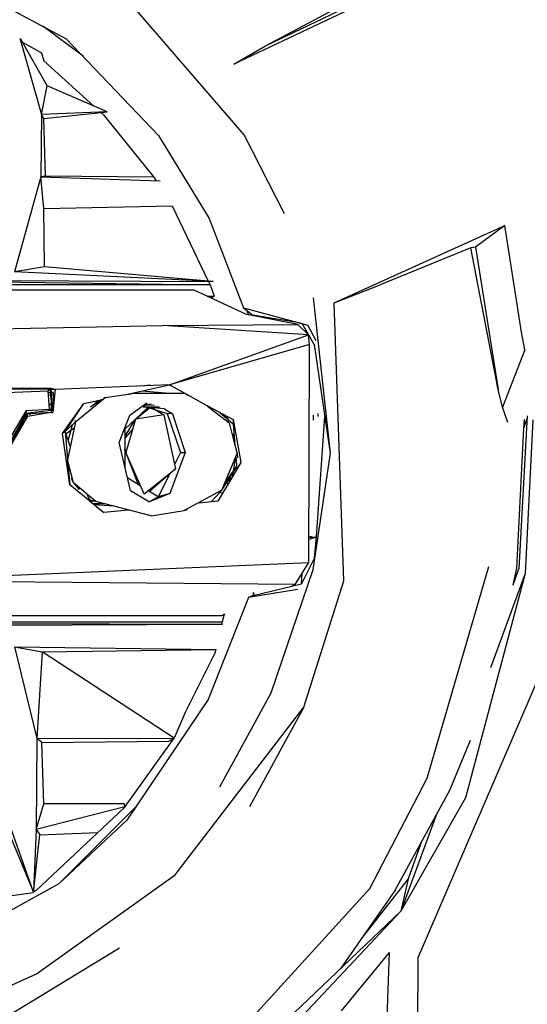
# Model space of a CAD drawing. Units: inches. Extents: x 337 to 1332, y -168 to 381.
# Drawn here: x 1206 to 1212, y 234 to 245 of the extents above; entities that cross this region are included whole.
import ezdxf

# ---------------------------------------------------------------- set-up
doc = ezdxf.new("R2010")
doc.units = ezdxf.units.IN
doc.header["$MEASUREMENT"] = 0
doc.layers.add('Edges', color=7, linetype='Continuous')

# ---------------------------------------------------------------- blocks, each defined once
blk = doc.blocks.new('fr')
at = {"layer": 'Edges'}
for p, q in [((1.864, -32.737), (-0.138, -30.418)), ((-2.288, -30.509), (-0.165, -31.641)), ((3.58, -31.062), (1.748, -31.932)), ((2.11, -31.722), (3.499, -31.055)), ((2.11, -31.722), (3.091, -31.196)), ((0.026, -31.841), (-0.433, -31.498)), ((-0.694, -31.635), (-0.446, -32.506)), ((-0.384, -32.177), (-0.683, -31.646)), ((-0.664, -31.68), (-0.449, -31.8)), ((-0.165, -31.641), (0.888, -32.747)), ((-0.449, -31.8), (-0.42, -31.891)), ((1.748, -31.932), (2.11, -31.722)), ((-0.42, -31.891), (0.15, -32.41)), ((-0.446, -32.506), (-0.384, -32.177)), ((0.301, -32.476), (-0.384, -32.177)), ((0.302, -32.477), (-0.446, -32.506)), ((-0.42, -32.552), (0.232, -32.484)), ((0.232, -32.484), (0.302, -32.477)), ((0.232, -32.484), (0.26, -32.51)), ((0.301, -32.476), (0.302, -32.477)), ((-0.446, -32.506), (-0.455, -33.219)), ((-0.42, -32.552), (-0.446, -32.506)), ((-0.402, -33.21), (-0.42, -32.552)), ((0.26, -32.51), (0.833, -33.222)), ((0.888, -32.747), (1.464, -33.695)), ((2.327, -33.64), (1.864, -32.737)), ((-0.455, -33.219), (-0.756, -34.301)), ((-0.402, -33.21), (-0.455, -33.219)), ((-0.421, -33.579), (-0.455, -33.219)), ((-0.455, -33.219), (0.907, -33.265)), ((0.833, -33.222), (-0.402, -33.21)), ((0.833, -33.222), (0.86, -33.264)), ((-0.421, -33.579), (1.042, -33.55)), ((-0.414, -34.246), (-0.421, -33.579)), ((1.042, -33.55), (1.455, -34.408)), ((1.464, -33.695), (1.858, -34.715)), ((2.891, -34.656), (4.842, -33.772)), ((4.842, -33.772), (4.504, -34.022)), ((5.03, -34.992), (4.842, -33.772)), ((4.453, -34.03), (3.416, -34.452)), ((4.504, -34.022), (4.453, -34.03)), ((4.766, -35.645), (4.453, -34.03)), ((4.504, -34.022), (4.766, -35.645)), ((-0.414, -34.246), (-0.756, -34.301)), ((1.455, -34.408), (-0.414, -34.246)), ((-2.366, -34.396), (1.51, -34.413)), ((-2.366, -34.396), (1.477, -34.452)), ((1.51, -34.413), (-0.756, -34.301)), ((1.51, -34.413), (1.455, -34.408)), ((1.477, -34.452), (-9.59, -34.452)), ((1.295, -34.511), (-9.408, -34.511)), ((1.89, -34.789), (1.295, -34.511)), ((1.458, -34.413), (1.477, -34.452)), ((1.477, -34.452), (1.522, -34.581)), ((2.891, -34.656), (3.416, -34.452)), ((1.444, -34.581), (1.522, -34.581)), ((1.522, -34.581), (1.493, -34.604)), ((2.654, -34.6), (2.845, -36.373)), ((1.858, -34.715), (2.593, -34.91)), ((1.858, -34.715), (1.963, -34.798)), ((1.918, -34.801), (1.899, -34.748)), ((3.003, -37.83), (2.891, -34.656)), ((1.905, -34.792), (1.89, -34.789)), ((2.478, -34.904), (1.916, -34.794)), ((2.511, -34.888), (1.963, -34.798)), ((1.963, -34.798), (1.963, -34.804)), ((-4.057, -35.021), (0.935, -34.915)), ((0.935, -34.915), (2.478, -34.904)), ((2.598, -35.024), (0.935, -34.915)), ((2.598, -35.024), (2.478, -34.904)), ((2.666, -35.133), (2.529, -34.893)), ((2.687, -35.091), (2.593, -34.91)), ((1.014, -35.594), (2.598, -35.024)), ((2.61, -35.134), (2.598, -35.024)), ((5.067, -35.192), (5.03, -34.992)), ((2.61, -35.134), (1.014, -35.594)), ((2.605, -37.622), (2.61, -35.134)), ((2.666, -35.133), (2.845, -36.373)), ((5.067, -35.192), (4.812, -35.85)), ((-0.361, -35.647), (-1.282, -35.642)), ((-0.35, -35.636), (-1.021, -35.636)), ((-0.667, -35.629), (-0.337, -35.632)), ((-0.373, -35.66), (-0.35, -35.636)), ((-0.346, -35.677), (-0.35, -35.636)), ((-0.337, -35.632), (-0.293, -35.648)), ((-0.337, -35.632), (-0.337, -35.911)), ((1.014, -35.594), (-0.293, -35.648)), ((0.5, -35.706), (1.014, -35.594)), ((0.797, -35.598), (0.722, -35.606)), ((1.014, -35.594), (1.187, -35.689)), ((4.812, -35.85), (4.766, -35.645)), ((-1.278, -35.697), (-0.373, -35.66)), ((-0.36, -35.818), (-0.373, -35.66)), ((-0.372, -35.677), (-0.346, -35.679)), ((-0.299, -35.709), (-0.369, -35.715)), ((-0.293, -35.648), (-0.361, -35.647)), ((-0.346, -35.679), (-0.346, -35.677)), ((-0.315, -35.68), (-0.346, -35.677)), ((-0.324, -35.884), (-0.346, -35.679)), ((-0.346, -35.679), (-0.315, -35.68)), ((-0.316, -35.71), (-0.321, -35.818)), ((-0.293, -35.648), (-0.318, -35.909)), ((-0.315, -35.68), (-0.316, -35.71)), ((-0.061, -36.015), (0.28, -35.737)), ((0.28, -35.737), (0.263, -35.749)), ((0.28, -35.737), (0.616, -35.689)), ((0.535, -35.698), (0.552, -35.698)), ((0.616, -35.689), (1.181, -35.689)), ((0.705, -35.661), (1.01, -35.689)), ((1.181, -35.689), (1.187, -35.689)), ((1.181, -35.689), (1.216, -35.708)), ((1.187, -35.689), (1.432, -35.824)), ((1.21, -35.704), (1.215, -35.704)), ((1.216, -35.708), (1.221, -35.708)), ((1.216, -35.708), (1.266, -35.732)), ((1.266, -35.732), (1.263, -35.733)), ((-0.31, -35.818), (-0.36, -35.818)), ((-0.36, -35.82), (-0.36, -35.818)), ((-0.31, -35.822), (-0.36, -35.82)), ((-0.355, -35.873), (-0.36, -35.82)), ((-0.321, -35.821), (-0.324, -35.884)), ((-0.321, -35.818), (-0.321, -35.821)), ((-0.207, -36.148), (0.036, -35.807)), ((-0.178, -36.126), (0.036, -35.807)), ((0.036, -35.807), (0.248, -35.761)), ((0.242, -35.762), (0.111, -35.847)), ((0.136, -35.83), (0.199, -35.771)), ((0.56, -35.939), (0.755, -35.797)), ((0.625, -35.987), (0.801, -35.845)), ((0.625, -35.987), (0.755, -35.864)), ((0.755, -35.849), (0.711, -35.848)), ((0.755, -35.797), (0.716, -35.845)), ((0.746, -35.849), (0.716, -35.845)), ((0.802, -35.814), (0.731, -35.827)), ((0.843, -35.828), (0.731, -35.827)), ((0.797, -35.849), (0.755, -35.849)), ((0.755, -35.849), (0.755, -35.882)), ((0.779, -35.863), (0.755, -35.849)), ((0.755, -35.864), (0.768, -35.852)), ((0.758, -35.849), (0.768, -35.852)), ((0.768, -35.852), (0.986, -35.921)), ((0.793, -35.852), (0.768, -35.852)), ((0.956, -35.868), (0.793, -35.852)), ((0.801, -35.845), (0.948, -35.934)), ((0.9, -35.848), (0.807, -35.849)), ((0.956, -35.868), (1.049, -35.924)), ((1.432, -35.824), (1.435, -35.827)), ((1.435, -35.827), (1.442, -35.831)), ((1.442, -35.831), (1.446, -35.836)), ((1.446, -35.836), (1.693, -36.027)), ((1.448, -35.832), (1.738, -35.991)), ((4.876, -36.024), (4.812, -35.85)), ((-1.316, -37.065), (-0.619, -35.885)), ((-1.272, -37.076), (-0.621, -35.919)), ((-0.611, -35.928), (-1.266, -37.089)), ((-0.608, -35.954), (-1.266, -37.089)), ((-0.621, -35.919), (-0.619, -35.885)), ((-0.621, -35.919), (-0.602, -35.917)), ((-0.619, -35.885), (-0.355, -35.873)), ((-0.577, -35.926), (-0.611, -35.928)), ((-0.608, -35.954), (-0.611, -35.928)), ((-0.609, -35.928), (-0.61, -35.931)), ((-0.602, -35.917), (-0.609, -35.928)), ((-0.337, -35.911), (-0.608, -35.954)), ((-0.337, -35.885), (-0.602, -35.917)), ((-0.576, -35.924), (-0.584, -35.936)), ((-0.337, -35.911), (-0.576, -35.924)), ((-0.551, -35.882), (-0.553, -35.885)), ((-0.324, -35.884), (-0.355, -35.873)), ((-0.337, -35.885), (-0.324, -35.884)), ((-0.337, -35.911), (-0.318, -35.909)), ((-0.076, -35.968), (-0.079, -35.977)), ((-0.069, -35.964), (-0.076, -35.968)), ((-0.076, -35.968), (-0.075, -35.972)), ((0.437, -36.25), (0.56, -35.939)), ((0.948, -35.934), (0.625, -35.987)), ((0.948, -35.934), (1.082, -36.552)), ((0.986, -35.921), (1.139, -36.367)), ((1.049, -35.924), (0.986, -35.921)), ((1.049, -35.924), (1.193, -36.366)), ((1.588, -35.909), (1.741, -36.039)), ((1.679, -35.969), (1.629, -35.931)), ((1.684, -35.991), (1.679, -35.969)), ((2.655, -35.997), (2.656, -35.94)), ((2.69, -37.331), (2.784, -35.955)), ((2.709, -35.956), (2.709, -35.922)), ((5.097, -35.948), (5, -37.693)), ((5.079, -36.018), (5.095, -35.977)), ((-0.178, -36.126), (-0.061, -36.016)), ((-0.061, -36.015), (-0.152, -36.448)), ((-0.098, -36.051), (-0.114, -36.112)), ((-0.114, -36.112), (-0.076, -36.083)), ((-0.067, -35.995), (-0.061, -36.015)), ((0.507, -36.181), (0.625, -35.987)), ((0.507, -36.095), (0.625, -35.987)), ((0.594, -36.094), (0.507, -36.199)), ((0.507, -36.181), (0.507, -36.095)), ((0.625, -35.987), (0.515, -36.366)), ((1.691, -36.026), (1.684, -35.991)), ((1.693, -36.027), (1.724, -36.148)), ((1.738, -35.991), (1.741, -36.039)), ((1.738, -35.991), (1.827, -36.481)), ((1.741, -36.039), (1.76, -36.284)), ((4.976, -37.688), (5.059, -36.089)), ((5.059, -36.089), (5.064, -35.99)), ((5.059, -36.089), (5.079, -36.018)), ((5.161, -35.992), (5.071, -37.748)), ((-0.178, -36.126), (-0.207, -36.148)), ((-0.126, -36.737), (-0.207, -36.148)), ((-0.178, -36.126), (-0.151, -36.443)), ((-0.119, -36.292), (-0.178, -36.126)), ((-0.169, -36.152), (-0.114, -36.112)), ((-0.114, -36.112), (-0.144, -36.223)), ((0.507, -36.199), (0.507, -36.181)), ((0.507, -36.341), (0.507, -36.199)), ((1.724, -36.148), (1.752, -36.179)), ((1.725, -36.15), (1.759, -36.282)), ((1.773, -36.203), (1.777, -36.208)), ((0.567, -36.799), (0.437, -36.25)), ((1.76, -36.284), (1.784, -36.378)), ((1.788, -36.267), (1.787, -36.274)), ((0.515, -36.366), (0.5, -36.328)), ((0.507, -36.341), (0.516, -36.362)), ((0.507, -36.352), (0.507, -36.341)), ((0.507, -36.352), (0.655, -36.731)), ((0.507, -36.546), (0.507, -36.352)), ((0.724, -36.838), (0.515, -36.366)), ((1.193, -36.366), (1.015, -36.834)), ((1.139, -36.367), (1.071, -36.502)), ((1.139, -36.367), (1.193, -36.366)), ((1.611, -36.796), (1.784, -36.378)), ((1.762, -36.431), (1.738, -36.584)), ((1.769, -36.413), (1.78, -36.559)), ((1.784, -36.378), (1.788, -36.426)), ((2.845, -36.373), (2.649, -37.707)), ((-0.084, -36.713), (-0.152, -36.448)), ((-0.15, -36.456), (-0.126, -36.737)), ((1.827, -36.481), (1.565, -36.923)), ((1.611, -36.796), (1.778, -36.532)), ((1.738, -36.584), (1.778, -36.529)), ((-0.084, -36.713), (-0.107, -36.659)), ((0.679, -36.745), (0.533, -36.655)), ((0.724, -36.838), (1.082, -36.552)), ((1.082, -36.552), (0.784, -36.811)), ((1.017, -36.609), (0.883, -36.872)), ((1.725, -36.654), (1.638, -36.732)), ((1.648, -36.707), (1.738, -36.584)), ((1.738, -36.584), (1.728, -36.649)), ((0.105, -36.921), (-0.126, -36.737)), ((-0.084, -36.713), (-0.017, -36.787)), ((0.173, -36.926), (-0.084, -36.713)), ((1.688, -36.716), (1.638, -36.732)), ((0.102, -36.913), (0.078, -36.848)), ((0.567, -36.799), (0.785, -36.93)), ((0.723, -36.842), (0.724, -36.838)), ((0.883, -36.872), (0.776, -36.806)), ((1.015, -36.834), (0.785, -36.93)), ((0.883, -36.872), (0.785, -36.93)), ((0.876, -36.876), (0.922, -36.873)), ((1.015, -36.834), (0.883, -36.872)), ((1.611, -36.796), (1.182, -37.027)), ((1.488, -36.931), (1.583, -36.827)), ((1.583, -36.827), (1.611, -36.796)), ((1.583, -36.827), (1.624, -36.824)), ((0.095, -36.895), (0.122, -36.937)), ((0.102, -36.913), (0.153, -36.91)), ((0.105, -36.921), (0.102, -36.913)), ((0.105, -36.921), (0.163, -36.918)), ((0.105, -36.923), (0.105, -36.921)), ((0.105, -36.923), (0.264, -37.051)), ((0.139, -36.95), (0.266, -36.95)), ((0.208, -36.966), (0.142, -36.953)), ((0.381, -36.98), (0.154, -36.962)), ((0.802, -37.09), (0.173, -36.926)), ((0.336, -36.977), (0.312, -36.962)), ((1.565, -36.923), (1.352, -36.944)), ((0.546, -37.023), (0.264, -37.051)), ((0.802, -37.09), (0.749, -37.078)), ((0.802, -37.09), (1.182, -37.027)), ((1.182, -37.027), (1.219, -37.018)), ((2.606, -37.355), (2.69, -37.331)), ((2.606, -37.333), (2.69, -37.331)), ((2.622, -37.338), (2.622, -37.323)), ((2.622, -37.338), (2.642, -37.325)), ((2.667, -37.569), (2.69, -37.331)), ((2.709, -37.297), (2.707, -37.297)), ((2.672, -37.336), (2.622, -37.338)), ((2.689, -37.335), (2.684, -37.336)), ((2.703, -37.335), (2.702, -37.335)), ((-2.349, -37.833), (2.605, -37.622)), ((2.447, -37.873), (2.605, -37.622)), ((2.667, -37.569), (2.521, -37.867)), ((3.952, -40.084), (4.658, -37.668)), ((2.649, -37.707), (2.169, -39.115)), ((2.521, -37.867), (2.526, -37.748)), ((5.071, -37.748), (4.393, -40.31)), ((5.071, -37.748), (4.675, -38.826)), ((4.934, -37.878), (4.976, -37.688)), ((4.934, -37.879), (5, -37.693)), ((2.447, -37.873), (-2.349, -37.833)), ((1.969, -38), (2.521, -37.867)), ((2.417, -37.886), (2.447, -37.873)), ((2.546, -39.273), (3.003, -37.83)), ((4.933, -37.881), (4.934, -37.879)), ((2.479, -37.931), (1.915, -38.021)), ((1.969, -38), (1.915, -38.021)), ((1.967, -37.964), (1.969, -38)), ((1.974, -38.011), (1.975, -37.998)), ((1.975, -37.994), (1.976, -37.964)), ((2.208, -37.974), (2.231, -37.964)), ((1.915, -38.021), (1.456, -39.188)), ((-9.534, -38.241), (1.61, -38.226)), ((1.61, -38.226), (1.65, -38.209)), ((1.638, -38.214), (1.613, -38.3)), ((-9.726, -38.3), (1.613, -38.3)), ((1.606, -38.331), (-9.726, -38.3)), ((1.606, -38.331), (-4.685, -38.357)), ((1.613, -38.3), (1.606, -38.331)), ((1.618, -38.331), (1.606, -38.331)), ((3.85, -42.134), (5.429, -38.465)), ((-0.757, -38.586), (-0.441, -38.641)), ((-0.757, -38.586), (-0.5, -39.632)), ((-0.757, -38.586), (1.544, -38.616)), ((-0.441, -38.641), (-0.5, -39.632)), ((-0.441, -38.641), (1.541, -38.616)), ((1.066, -39.627), (-0.441, -38.641)), ((1.532, -38.656), (1.19, -39.336)), ((1.541, -38.616), (1.532, -38.656)), ((2.169, -39.115), (1.583, -40.187)), ((1.456, -39.188), (0.525, -40.564)), ((1.19, -39.336), (1.066, -39.627)), ((1.076, -41.188), (2.546, -39.273)), ((2.546, -39.273), (1.925, -40.411)), ((-0.5, -39.632), (-0.507, -40.672)), ((-0.5, -39.632), (1.066, -39.627)), ((-0.445, -39.678), (-0.5, -39.632)), ((-0.445, -39.678), (1.004, -39.664)), ((-0.422, -40.377), (-0.445, -39.678)), ((0.5, -40.421), (1.066, -39.627)), ((1.004, -39.664), (1.066, -39.627)), ((4.212, -40.221), (4.447, -39.652)), ((3.298, -41.345), (3.952, -40.084)), ((3.59, -41.364), (4.212, -40.221)), ((4.393, -40.31), (3.652, -41.606)), ((0.5, -40.421), (-0.51, -41.367)), ((-0.507, -40.672), (-0.422, -40.377)), ((0.505, -40.413), (-0.507, -40.672)), ((0.495, -40.377), (-0.422, -40.377)), ((-0.249, -41.293), (0.627, -40.414)), ((0.506, -40.412), (0.495, -40.377)), ((0.525, -40.564), (-0.249, -41.293)), ((4.056, -40.507), (3.652, -41.606)), ((-0.539, -41.386), (-0.79, -40.676)), ((-0.507, -40.672), (-0.539, -41.386)), ((-0.507, -40.672), (-0.466, -40.732)), ((-0.466, -40.732), (0.196, -40.706)), ((-0.808, -40.736), (-0.54, -41.388)), ((-0.539, -41.386), (-0.466, -40.732)), ((3.886, -40.82), (3.738, -41.235)), ((-0.504, -42.321), (1.076, -41.188)), ((3.738, -41.235), (3.213, -41.904)), ((3.738, -41.235), (3.652, -41.606)), ((-0.249, -41.293), (-2.04, -42.277)), ((-0.51, -41.367), (-0.539, -41.386)), ((1.711, -43.09), (3.298, -41.345)), ((3.59, -41.364), (2.96, -42.265)), ((-2.78, -41.707), (-0.542, -41.39)), ((-0.54, -41.388), (-0.539, -41.386)), ((3.652, -41.606), (1.732, -43.436)), ((3.652, -41.606), (2.407, -42.93)), ((0.443, -42.026), (-1.148, -42.995)), ((3.52, -42.077), (2.971, -42.743)), ((3.52, -42.077), (3.205, -50.697)), ((3.806, -50.691), (3.85, -42.134)), ((-2.031, -43.004), (-0.504, -42.321))]:
    blk.add_line(p, q, dxfattribs=at)

msp = doc.modelspace()

# ---------------------------------------------------------------- block references
at = {"layer": 'Edges'}
msp.add_blockref('fr', (1206.878, 276.695), dxfattribs=at)

doc.saveas('drawing.dxf')
